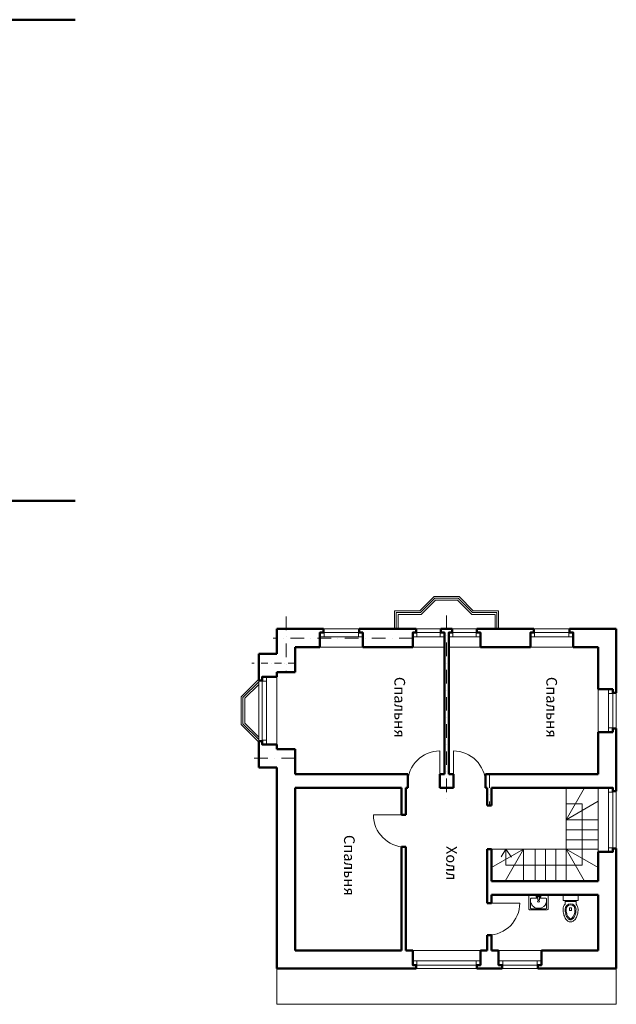
# Model space of a CAD drawing. Units: millimetres. Extents: x 7299 to 59673, y -1696 to 66002.
# Drawn here: x 37652 to 54384, y 27642 to 55241 of the extents above; entities that cross this region are included whole.
import ezdxf

# ---------------------------------------------------------------- set-up
doc = ezdxf.new("R2010")
doc.units = ezdxf.units.MM
doc.linetypes.add('DASHDOT', pattern=[25.4, 12.7, -6.35, 0, -6.35])
for name, color, linetype, lineweight in [('окна', 1, 'Continuous', 18), ('оси', 6, 'DASHDOT', 13), ('стены', 4, 'Continuous', 50)]:
    doc.layers.add(name, color=color, linetype=linetype, lineweight=lineweight)

# ---------------------------------------------------------------- blocks, each defined once
blk = doc.blocks.new('окно240')
at = {"layer": 'окна'}
for points in [[(510, 100), (410, 100), (410, 0), (0, 0), (0, 1900), (410, 1900), (410, 1800), (510, 1800), (510, 100), (410, 100), (410, 1900)], [(290, 0), (290, 1900)]]:
    blk.add_lwpolyline(points, dxfattribs=at)
for points in [[(410, 1780), (410, 1900), (290, 1900), (290, 1780)], [(410, 0), (410, 120), (290, 120), (290, 0)]]:
    blk.add_lwpolyline(points, close=True, dxfattribs=at)
blk = doc.blocks.new('окно1000')
at = {"layer": 'окна'}
for points in [[(100, 510), (100, 410), (0, 410), (0, 0), (1200, 0), (1200, 410), (1100, 410), (1100, 510), (100, 510), (100, 410), (1200, 410)], [(0, 290), (1200, 290)]]:
    blk.add_lwpolyline(points, dxfattribs=at)
for points in [[(0, 410), (120, 410), (120, 290), (0, 290)], [(1080, 410), (1200, 410), (1200, 290), (1080, 290)]]:
    blk.add_lwpolyline(points, close=True, dxfattribs=at)
blk = doc.blocks.new('Rac7')
at = {"color": 0}
for p, q in [((-39501, -24232), (-39501, -23830)), ((-39474, -23808), (-38988, -23808)), ((-39457, -23859), (-39457, -24115)), ((-39032, -23838), (-39430, -23838)), ((-39221, -23855), (-39241, -23855)), ((-39005, -24115), (-39005, -23859)), ((-39005, -23859), (-39005, -23859)), ((-38961, -23830), (-38961, -24232)), ((-38961, -24232), (-39501, -24232)), ((-39430, -24136), (-39253, -24136)), ((-39297, -24164), (-39253, -24164)), ((-39297, -24194), (-39297, -24164)), ((-39165, -24194), (-39297, -24194)), ((-39253, -24186), (-39253, -24094)), ((-39253, -24186), (-39209, -24186)), ((-39209, -24186), (-39209, -24094)), ((-39209, -24136), (-39032, -24136)), ((-39209, -24164), (-39165, -24164)), ((-39165, -24164), (-39165, -24194))]:
    blk.add_line(p, q, dxfattribs=at)
at = {"color": 0, "extrusion": (0, 0, -1)}
for centre, major_axis, start_param, end_param in [((-39474, -23830), (-27, 0), 0, 1.570796), ((-39430, -23859), (-27, 0), 0, 1.570796), ((-39241, -24007), (-194, 0), 0, 1.570796), ((-39221, -24007), (-194, 0), 1.570796, 3.141593), ((-39032, -23859), (-27, 0), 1.570796, 3.141593), ((-38988, -23830), (-27, 0), 1.570796, 3.141593), ((-39430, -24115), (-27, 0), -1.570796, 0), ((-39231, -24104), (-25.3, 0), 0.552816, 2.588777), ((-39032, -24115), (-27, 0), -3.141593, -1.570796)]:
    blk.add_ellipse(centre, major_axis=major_axis, ratio=0.785714, start_param=start_param, end_param=end_param, dxfattribs=at)
blk.add_ellipse((-39231, -24048), major_axis=(-27.9, 0), ratio=0.785714, dxfattribs=at)
blk = doc.blocks.new('дверь900')
at = {"layer": 'окна'}
blk.add_line((0, 0), (900, 0), dxfattribs=at)
blk.add_arc((0, 0), 900, 0, 90, dxfattribs=at)
blk = doc.blocks.new('унитаз')
at = {"layer": 'окна'}
for p, q in [((241, 445), (181, 445)), ((181, 445), (181, 365)), ((241, 365), (181, 365)), ((241, 445), (241, 365)), ((364, 184), (58, 184))]:
    blk.add_line(p, q, dxfattribs=at)
blk.add_lwpolyline([(364, 160), (364, 260, 0.192074), (422, 405, 0.060358), (404, 547, 0.073795), (360, 656, 0.106868), (285, 737, 0.153478), (211, 760, 0.153478), (137, 737, 0.106868), (62, 656, 0.073795), (17, 547, 0.060358), (0, 405, 0.192074), (58, 260), (58, 160)], format="xyb", dxfattribs=at)
blk.add_lwpolyline([(422, 160), (0, 160), (0, 0), (422, 0)], close=True, dxfattribs=at)
for centre, radius, start, end in [((406, 452), 342, 149.3018, 166.1838), ((406, 452), 312, 149.3018, 166.1838), ((286, 523), 203, 124.9022, 149.3018), ((286, 523), 173, 124.9022, 149.3018), ((211, 631), 71.6, 90, 124.9022), ((211, 631), 41.6, 90, 124.9022), ((211, 631), 71.6, 55.0978, 90), ((211, 631), 41.6, 55.0978, 90), ((136, 523), 173, 30.6982, 55.0978), ((136, 523), 203, 30.6982, 55.0978), ((16, 452), 312, 13.8162, 30.6982), ((16, 452), 342, 13.8162, 30.6982), ((596, 405), 538, 166.1838, 180), ((211, 405), 153, 180, 0), ((596, 405), 508, 166.1838, 180), ((211, 405), 123, 180, 0), ((-174, 405), 508, 0, 13.8162), ((-174, 405), 538, 0, 13.8162)]:
    blk.add_arc(centre, radius, start, end, dxfattribs=at)
blk = doc.blocks.new('окно11800')
at = {"layer": 'окна'}
for points in [[(1700, 510), (1700, 410), (1800, 410), (1800, 0), (0, 0), (0, 410), (100, 410), (100, 510), (1700, 510), (1700, 410), (0, 410)], [(1800, 290), (0, 290)]]:
    blk.add_lwpolyline(points, dxfattribs=at)
for points in [[(120, 410), (0, 410), (0, 290), (120, 290)], [(1800, 410), (1680, 410), (1680, 290), (1800, 290)]]:
    blk.add_lwpolyline(points, close=True, dxfattribs=at)

msp = doc.modelspace()

# ---------------------------------------------------------------- linework, layer by layer
at = {"layer": 'окна'}
for p, q in [((52974.3, 32812.1), (53493.9, 33712.1)), ((52974.3, 32812.1), (53874.3, 33331.7)), ((52974.3, 32812.1), (53874.3, 32812.1)), ((52974.3, 32532.1), (53874.3, 32532.1)), ((52974.3, 32252.1), (53874.3, 32252.1)), ((51784.3, 31992.1), (50884.3, 31472.5)), ((51784.3, 31992.1), (51264.7, 31092.1)), ((52974.3, 31992.1), (53493.9, 31092.1)), ((52974.3, 31992.1), (53874.3, 31472.5)), ((44864.3, 28642.1), (44864.3, 27642.1)), ((54384.3, 28642.1), (54384.3, 27642.1)), ((44864.3, 27642.1), (54384.3, 27642.1))]:
    msp.add_line(p, q, dxfattribs=at)
for points in [[(51084.3, 38162.1), (51084.3, 38672.1), (50374.3, 38672.1), (49974.3, 39072.1), (49274.3, 39072.1), (48874.3, 38672.1), (48164.3, 38672.1), (48164.3, 38162.1)], [(51034.3, 38162.1), (51034.3, 38622.1), (50353.6, 38622.1), (49953.6, 39022.1), (49295, 39022.1), (48895, 38622.1), (48214.3, 38622.1), (48214.3, 38162.1)], [(50984.3, 38162.1), (50984.3, 38572.1), (50332.9, 38572.1), (49932.9, 38972.1), (49315.8, 38972.1), (48915.8, 38572.1), (48264.3, 38572.1), (48264.3, 38162.1)], [(48774.3, 38162.1), (48774.3, 38062.1), (48674.3, 38062.1), (48674.3, 37652.1), (49564.3, 37652.1)], [(49464.3, 38162.1), (48774.3, 38162.1), (48774.3, 38062.1), (49564.3, 38062.1)], [(49684.3, 37652.1), (50574.3, 37652.1), (50574.3, 38062.1), (50474.3, 38062.1), (50474.3, 38162.1), (49784.3, 38162.1)], [(48674.3, 37942.1), (49564.3, 37942.1)], [(49684.3, 38062.1), (50574.3, 38062.1)], [(49684.3, 37942.1), (50574.3, 37942.1)], [(44354.3, 36752.1), (44354.3, 36752.1), (44354.3, 36752.1), (43864.3, 36262.1), (43864.3, 35482.1), (44354.3, 34992.1), (44354.3, 34992.1), (44354.3, 34992.1)], [(44354.3, 36681.4), (43914.3, 36241.4), (43914.3, 35502.8), (44354.3, 35062.8)], [(44354.3, 36610.7), (43964.3, 36220.7), (43964.3, 35523.5), (44354.3, 35133.5)], [(52974.3, 33262.1), (53424.3, 33262.1), (53424.3, 31542.1), (51285.6, 31542.1), (51285.6, 31542.1), (51285.6, 31542.1), (51285.6, 31542.1)], [(51285.6, 31542.1), (51285.6, 31542.1), (51285.6, 31542.1), (51285.6, 31992.1), (51442.1, 31768), (51285.6, 31992.1), (51152.5, 31779.9)]]:
    msp.add_lwpolyline(points, dxfattribs=at)
for points in [[(48674.3, 38062.1), (48794, 38062.1), (48794, 37942.1), (48674.3, 37942.1)], [(49442.4, 38062.1), (49562.1, 38062.1), (49562.1, 37942.1), (49442.4, 37942.1)], [(49684.3, 38062.1), (49804, 38062.1), (49804, 37942.1), (49684.3, 37942.1)], [(50454.7, 38062.1), (50574.3, 38062.1), (50574.3, 37942.1), (50454.7, 37942.1)]]:
    msp.add_lwpolyline(points, close=True, dxfattribs=at)
at = {"layer": 'окна', "ltscale": 15}
for points in [[(52974.3, 33712.1), (52974.3, 31092.1)], [(51784.3, 31992.1), (51784.3, 31092.1)], [(52104.3, 31992.1), (52104.3, 31092.1)], [(52394.3, 31992.1), (52394.3, 31092.1)], [(52684.3, 31992.1), (52684.3, 31092.1)]]:
    msp.add_lwpolyline(points, dxfattribs=at)
at = {"layer": 'окна', "ltscale": 30}
for points in [[(53874.3, 32812.1), (52974.3, 32812.1)], [(53874.3, 31992.1), (50884.3, 31992.1)]]:
    msp.add_lwpolyline(points, dxfattribs=at)
at = {"layer": 'оси', "ltscale": 30}
for points in [[(45124.3, 38513.7), (45124.3, 36952.1)], [(49624.3, 38541.9), (49624.3, 33261.1)], [(48674.3, 37902.1), (44761, 37902.1)], [(45374.3, 34542.1), (44180, 34542.1)], [(50824.3, 34092.1), (50824.3, 33212.1)]]:
    msp.add_lwpolyline(points, dxfattribs=at)
at = {"layer": 'оси', "ltscale": 15}
msp.add_lwpolyline([(45374.3, 37202.1), (44158.2, 37202.1)], dxfattribs=at)
at = {"layer": 'стены'}
for p, q in [((49784.3, 38162.1), (49464.3, 38162.1)), ((44354.3, 37462.1), (44354.3, 36722.1)), ((44864.3, 37462.1), (44354.3, 37462.1)), ((53874.3, 36472.1), (54284.3, 36472.1)), ((54284.3, 36372.1), (54384.3, 36372.1)), ((54284.3, 35372.1), (54384.3, 35372.1)), ((53874.3, 35272.1), (54284.3, 35272.1)), ((44354.3, 34282.1), (44354.3, 35022.1)), ((44864.3, 34282.1), (44354.3, 34282.1)), ((48364.3, 29152.1), (45374.3, 29152.1)), ((48674.3, 29152.1), (48484.3, 29152.1))]:
    msp.add_line(p, q, dxfattribs=at)
for points in [[(19820.9, 55240.7), (39208.4, 55240.7)], [(19820.9, 41752.3), (39208.4, 41752.3)], [(46174.3, 38162.1), (46174.3, 38062.1), (46074.3, 38062.1), (46074.3, 37652.1)], [(47174.3, 38162.1), (47174.3, 38062.1), (47274.3, 38062.1), (47274.3, 37652.1)], [(48774.3, 38162.1), (48774.3, 38062.1), (48674.3, 38062.1), (48674.3, 37652.1)], [(49464.3, 38162.1), (49464.3, 38062.1), (49564.3, 38062.1), (49564.3, 37652.1)], [(49784.3, 38162.1), (49784.3, 38062.1), (49684.3, 38062.1), (49684.3, 37652.1)], [(50474.3, 38162.1), (50474.3, 38062.1), (50574.3, 38062.1), (50574.3, 37652.1)], [(52074.3, 38162.1), (52074.3, 38062.1), (51974.3, 38062.1), (51974.3, 37652.1)], [(53074.3, 38162.1), (53074.3, 38062.1), (53174.3, 38062.1), (53174.3, 37652.1)], [(44354.3, 36722.1), (44454.3, 36722.1), (44454.3, 36822.1), (44864.3, 36822.1)], [(44354.3, 35022.1), (44454.3, 35022.1), (44454.3, 34922.1), (44864.3, 34922.1)], [(54384.3, 33612.1), (54284.3, 33612.1), (54284.3, 33712.1), (53874.3, 33712.1)], [(54384.3, 32012.1), (54284.3, 32012.1), (54284.3, 31912.1), (53874.3, 31912.1)], [(48774.3, 28642.1), (48774.3, 28742.1), (48674.3, 28742.1), (48674.3, 29152.1)], [(50474.3, 28642.1), (50474.3, 28742.1), (50574.3, 28742.1), (50574.3, 29152.1)], [(50574.3, 29152.1), (50764.3, 29152.1)], [(51184.3, 28642.1), (51184.3, 28742.1), (51084.3, 28742.1), (51084.3, 29152.1)], [(52184.3, 28642.1), (52184.3, 28742.1), (52284.3, 28742.1), (52284.3, 29152.1)]]:
    msp.add_lwpolyline(points, dxfattribs=at)
at = {"layer": 'стены', "ltscale": 15}
for points in [[(46174.3, 38162.1), (44864.3, 38162.1)], [(44864.3, 38162.1), (44864.3, 37462.1)], [(48774.3, 38162.1), (47174.3, 38162.1)], [(52074.3, 38162.1), (50474.3, 38162.1)], [(54384.3, 38162.1), (53074.3, 38162.1)], [(54384.3, 38162.1), (54384.3, 36372.1)], [(46074.3, 37652.1), (45374.3, 37652.1)], [(45374.3, 37652.1), (45374.3, 36952.1)], [(48674.3, 37652.1), (47274.3, 37652.1)], [(51974.3, 37652.1), (50574.3, 37652.1)], [(53874.3, 37652.1), (53174.3, 37652.1)], [(53874.3, 37652.1), (53874.3, 36472.1)], [(45374.3, 36952.1), (44864.3, 36952.1)], [(44864.3, 36822.1), (44864.3, 36952.1)], [(54284.3, 36472.1), (54284.3, 36372.1)], [(54284.3, 35372.1), (54284.3, 35272.1)], [(54384.3, 35372.1), (54384.3, 33612.1)], [(53874.3, 35272.1), (53874.3, 34092.1)], [(44864.3, 34922.1), (44864.3, 34792.1)], [(45374.3, 34792.1), (45374.3, 34092.1)], [(44864.3, 34282.1), (44864.3, 28642.1)], [(48534.3, 33712.1), (48534.3, 34092.1)], [(49434.3, 33712.1), (49434.3, 34092.1)], [(49814.3, 33712.1), (49814.3, 34092.1)], [(50714.3, 33712.1), (50714.3, 34092.1)], [(45374.3, 33712.1), (45374.3, 29152.1)], [(48484.3, 32951.7), (48364.3, 32951.7)], [(48484.3, 32051.7), (48364.3, 32051.7)], [(53874.3, 31912.1), (53874.3, 31092.1)], [(54384.3, 32012.1), (54384.3, 28642.1)], [(53874.3, 30712.1), (53874.3, 29152.1)], [(50764.3, 30481.2), (50884.3, 30481.2)], [(50764.3, 29581.2), (50884.3, 29581.2)], [(51084.3, 29152.1), (50884.3, 29152.1)], [(53874.3, 29152.1), (52284.3, 29152.1)], [(48774.3, 28642.1), (44864.3, 28642.1)], [(51184.3, 28642.1), (50474.3, 28642.1)], [(54384.3, 28642.1), (52184.3, 28642.1)]]:
    msp.add_lwpolyline(points, dxfattribs=at)
at = {"layer": 'стены', "ltscale": 30}
for points in [[(49564.3, 38062.1), (49564.3, 34092.1)], [(49684.3, 38062.1), (49684.3, 34092.1)], [(45374.3, 34792.1), (44864.3, 34792.1)], [(48534.3, 34092.1), (45374.3, 34092.1)], [(49564.3, 34092.1), (49434.3, 34092.1)], [(49814.3, 34092.1), (49684.3, 34092.1)], [(50884.3, 34092.1), (50714.3, 34092.1)], [(53874.3, 34092.1), (50884.3, 34092.1)], [(48364.3, 33712.1), (45374.3, 33712.1)], [(48364.3, 33712.1), (48364.3, 32951.7)], [(48484.3, 33712.1), (48484.3, 32951.7)], [(48534.3, 33712.1), (48484.3, 33712.1)], [(49814.3, 33712.1), (49434.3, 33712.1)], [(50764.3, 33712.1), (50714.3, 33712.1)], [(50764.3, 33712.1), (50764.3, 33212.1)], [(53874.3, 33712.1), (50884.3, 33712.1)], [(50884.3, 33712.1), (50884.3, 33212.1)], [(50884.3, 33212.1), (50764.3, 33212.1)], [(48364.3, 32051.7), (48364.3, 29152.1)], [(48484.3, 32051.7), (48484.3, 29152.1)], [(50764.3, 31992.1), (50764.3, 30481.2)], [(50884.3, 31992.1), (50764.3, 31992.1)], [(50884.3, 31992.1), (50884.3, 31092.1)], [(53874.3, 31092.1), (50884.3, 31092.1)], [(53874.3, 30712.1), (50884.3, 30712.1)], [(50884.3, 30712.1), (50884.3, 30481.2)], [(50764.3, 29581.2), (50764.3, 29152.1)], [(50884.3, 29581.2), (50884.3, 29152.1)]]:
    msp.add_lwpolyline(points, dxfattribs=at)

# ---------------------------------------------------------------- block references
at = {"layer": 'окна'}
msp.add_blockref('окно1000', (46074.3, 37652.1), dxfattribs=at)
at = {"layer": 'окна', "xscale": -1}
msp.add_blockref('окно1000', (53174.3, 37652.1), dxfattribs=at)
at = {"layer": 'окна'}
for name, p, rotation in [('окно240', (44864.3, 36822.1), 180), ('окно1000', (53874.3, 36472.1), 270), ('Rac7', (12973.9, 6480), 180), ('унитаз', (53312.6, 30712.1), 180), ('окно240', (48674.3, 29152.1), 270), ('окно1000', (52284.3, 29152.1), 180)]:
    msp.add_blockref(name, p, dxfattribs=dict(at, rotation=rotation))
at = {"layer": 'стены'}
for name, p, rotation in [('дверь900', (49434.3, 33843), 89.99999999999999), ('окно11800', (53874.3, 33712.1), 270), ('дверь900', (48470.7, 32951.7), 180)]:
    msp.add_blockref(name, p, dxfattribs=dict(at, rotation=rotation))
at = {"layer": 'стены', "xscale": -1}
for p, rotation in [((49814.3, 33843), 270), ((50777.9, 30481.2), 180)]:
    msp.add_blockref('дверь900', p, dxfattribs=dict(at, rotation=rotation))

# ---------------------------------------------------------------- texts
at = {"layer": 'оси'}
for s, p in [('Спальня', (48160, 36819.5)), ('Спальня', (52421.3, 36819.5)), ('Спальня', (46747.6, 32388.9)), ('Холл', (49614.8, 32080.1))]:
    msp.add_text(s, height=300, rotation=270, dxfattribs=at).set_placement(p)

doc.saveas('drawing.dxf')
